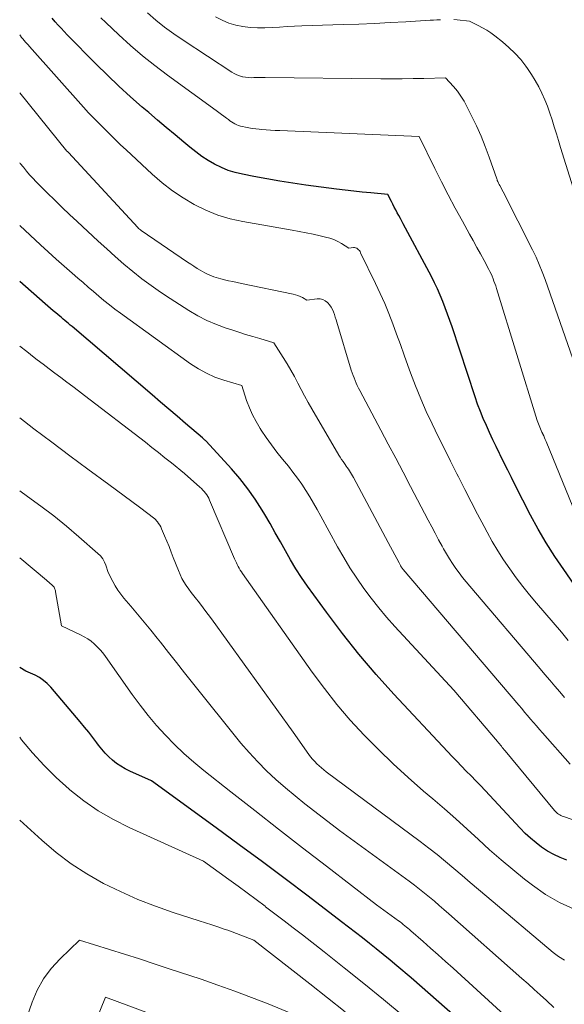
# Model space of a CAD drawing. Units: feet. Extents: x 1191672 to 1196672, y 7061370 to 7068870.
# Drawn here: x 1191672 to 1191736, y 7062718 to 7062834 of the extents above; entities that cross this region are included whole.
import ezdxf

# ---------------------------------------------------------------- set-up
doc = ezdxf.new("R2010")
doc.units = ezdxf.units.FT
doc.header["$MEASUREMENT"] = 0
doc.layers.add('Level 44', color=7, linetype='Continuous', lineweight=0)
doc.layers.add('Level 45', color=7, linetype='Continuous', lineweight=0)

msp = doc.modelspace()

# ---------------------------------------------------------------- linework, layer by layer
at = {"layer": 'Level 44', "color": 32, "linetype": 'Continuous', "lineweight": 30, "flags": 128}
for points, elevation in [([(1191737.45, 7062767.76), (1191736.21, 7062769.5), (1191735.15, 7062771.06), (1191734.14, 7062772.65), (1191733.2, 7062774.28), (1191732.3, 7062775.94), (1191730.5, 7062779.48), (1191730.04, 7062780.37), (1191729.6, 7062781.26), (1191729.15, 7062782.15), (1191728.71, 7062783.05), (1191728.64, 7062783.2), (1191728.24, 7062784.02), (1191727.84, 7062784.84), (1191727.46, 7062785.67), (1191727.08, 7062786.5), (1191726.71, 7062787.33), (1191726.37, 7062788.17), (1191726.05, 7062789.03), (1191725.75, 7062789.89), (1191723.03, 7062798.15), (1191722.77, 7062798.91), (1191722.5, 7062799.67), (1191722.22, 7062800.42), (1191721.93, 7062801.17), (1191721.63, 7062801.91), (1191721.3, 7062802.65), (1191720.96, 7062803.37), (1191720.59, 7062804.09), (1191717.28, 7062810.31), (1191717.11, 7062810.64), (1191716.93, 7062810.97), (1191716.75, 7062811.31), (1191716.57, 7062811.64), (1191716.39, 7062811.97), (1191716.21, 7062812.3), (1191716.04, 7062812.64), (1191715.87, 7062812.97), (1191715.47, 7062813.79), (1191713.44, 7062813.97), (1191712.43, 7062814.07), (1191711.42, 7062814.17), (1191710.41, 7062814.29), (1191709.4, 7062814.42), (1191705.79, 7062814.91), (1191704.25, 7062815.13), (1191702.7, 7062815.37), (1191701.17, 7062815.63), (1191699.63, 7062815.92), (1191698.31, 7062816.17), (1191697.45, 7062816.38), (1191696.61, 7062816.64), (1191695.8, 7062816.98), (1191695.01, 7062817.36), (1191694.25, 7062817.81), (1191693.5, 7062818.29), (1191692.79, 7062818.81), (1191692.1, 7062819.36), (1191691.38, 7062819.96), (1191690.34, 7062820.83), (1191689.3, 7062821.71), (1191688.27, 7062822.58), (1191687.23, 7062823.46), (1191686.47, 7062824.11), (1191685.07, 7062825.33), (1191683.69, 7062826.57), (1191682.35, 7062827.86), (1191681.03, 7062829.16), (1191677.62, 7062832.65), (1191677.26, 7062833.03), (1191676.9, 7062833.41), (1191676.54, 7062833.8), (1191676.19, 7062834.19), (1191675.85, 7062834.59)], 2260), ([(1191736.58, 7062735.21), (1191735.8, 7062735.51), (1191735.03, 7062735.85), (1191734.31, 7062736.27), (1191733.6, 7062736.73), (1191732.94, 7062737.25), (1191732.29, 7062737.79), (1191731.68, 7062738.36), (1191731.08, 7062738.97), (1191726.93, 7062743.42), (1191726.38, 7062744), (1191725.83, 7062744.58), (1191725.27, 7062745.15), (1191724.71, 7062745.72), (1191724.15, 7062746.29), (1191723.59, 7062746.87), (1191723.04, 7062747.45), (1191722.49, 7062748.03), (1191716.17, 7062754.8), (1191714.08, 7062757.13), (1191712.04, 7062759.51), (1191710.1, 7062761.97), (1191708.21, 7062764.47), (1191705.97, 7062767.56), (1191705.27, 7062768.57), (1191704.6, 7062769.59), (1191703.96, 7062770.64), (1191703.36, 7062771.71), (1191702.77, 7062772.79), (1191702.17, 7062773.86), (1191701.56, 7062774.93), (1191700.93, 7062775.99), (1191700.62, 7062776.51), (1191699.8, 7062777.8), (1191698.93, 7062779.05), (1191697.98, 7062780.25), (1191696.98, 7062781.4), (1191694, 7062784.65), (1191693.93, 7062784.73), (1191693.86, 7062784.8), (1191693.79, 7062784.87), (1191693.71, 7062784.94), (1191693.56, 7062785.07), (1191691.58, 7062786.76), (1191690.59, 7062787.6), (1191689.6, 7062788.44), (1191688.62, 7062789.29), (1191687.63, 7062790.13), (1191678.18, 7062798.19), (1191677.97, 7062798.36), (1191677.76, 7062798.54), (1191677.55, 7062798.72), (1191677.34, 7062798.9), (1191677.14, 7062799.08), (1191676.93, 7062799.26), (1191676.72, 7062799.44), (1191676.51, 7062799.62), (1191676.28, 7062799.8), (1191675.96, 7062800.07), (1191675.64, 7062800.34), (1191675.32, 7062800.61), (1191675, 7062800.89), (1191672, 7062803.51)], 2250), ([(1191728.66, 7062712.1), (1191718.21, 7062721.31), (1191716.51, 7062722.72), (1191715.71, 7062723.39), (1191714.9, 7062724.05), (1191714.09, 7062724.71), (1191713.27, 7062725.36), (1191712.45, 7062726.01), (1191711.62, 7062726.66), (1191710.8, 7062727.3), (1191709.97, 7062727.93), (1191706.04, 7062730.93), (1191703.35, 7062732.98), (1191700.64, 7062735.01), (1191697.92, 7062737.01), (1191695.18, 7062739.01), (1191687.54, 7062744.55), (1191684.99, 7062745.7), (1191684.45, 7062745.97), (1191683.93, 7062746.28), (1191683.43, 7062746.62), (1191682.96, 7062747), (1191682.52, 7062747.41), (1191682.09, 7062747.84), (1191681.69, 7062748.29), (1191681.32, 7062748.77), (1191681.1, 7062749.06), (1191680.63, 7062749.68), (1191680.15, 7062750.3), (1191679.65, 7062750.91), (1191679.15, 7062751.52), (1191675.67, 7062755.61), (1191675.26, 7062756.04), (1191674.82, 7062756.42), (1191674.33, 7062756.75), (1191673.81, 7062757.03), (1191672.72, 7062757.53), (1191672, 7062757.94)], 2240)]:
    msp.add_lwpolyline(points, dxfattribs=dict(at, elevation=elevation))
at = {"layer": 'Level 45', "color": 32, "linetype": 'Continuous', "lineweight": 0, "flags": 128}
for points, elevation in [([(1191738.42, 7062774.1), (1191734.13, 7062784.63), (1191734.04, 7062784.85), (1191733.95, 7062785.07), (1191733.85, 7062785.28), (1191733.75, 7062785.5), (1191733.73, 7062785.54), (1191733.64, 7062785.73), (1191733.55, 7062785.92), (1191733.46, 7062786.12), (1191733.38, 7062786.31), (1191733.3, 7062786.51), (1191733.22, 7062786.71), (1191733.15, 7062786.91), (1191733.08, 7062787.11), (1191728.28, 7062802.71), (1191728.18, 7062803), (1191728.09, 7062803.28), (1191727.98, 7062803.57), (1191727.88, 7062803.85), (1191727.76, 7062804.13), (1191727.64, 7062804.41), (1191727.51, 7062804.68), (1191727.37, 7062804.95), (1191726.81, 7062805.99), (1191726.38, 7062806.77), (1191725.95, 7062807.55), (1191725.52, 7062808.34), (1191725.09, 7062809.12), (1191724.25, 7062810.63), (1191723.41, 7062812.18), (1191722.58, 7062813.73), (1191721.78, 7062815.29), (1191720.99, 7062816.86), (1191719.13, 7062820.62), (1191702.71, 7062821.33), (1191702.17, 7062821.36), (1191701.62, 7062821.39), (1191701.08, 7062821.43), (1191700.54, 7062821.48), (1191700.27, 7062821.51), (1191699.86, 7062821.55), (1191699.45, 7062821.6), (1191699.04, 7062821.67), (1191698.64, 7062821.74), (1191698.29, 7062821.81), (1191698.06, 7062821.87), (1191697.84, 7062821.93), (1191697.62, 7062822.02), (1191697.41, 7062822.13), (1191697.21, 7062822.24), (1191697.01, 7062822.37), (1191696.82, 7062822.5), (1191696.63, 7062822.63), (1191696.41, 7062822.8), (1191696.11, 7062823.03), (1191695.81, 7062823.25), (1191695.51, 7062823.47), (1191695.2, 7062823.69), (1191689.44, 7062827.88), (1191687.95, 7062829), (1191686.49, 7062830.17), (1191685.07, 7062831.38), (1191683.69, 7062832.64), (1191682.16, 7062834.08), (1191681.57, 7062834.65)], 2262), ([(1191738.14, 7062791.91), (1191734.01, 7062803.74), (1191733.68, 7062804.64), (1191733.32, 7062805.53), (1191732.94, 7062806.4), (1191732.52, 7062807.26), (1191729.08, 7062814.12), (1191728.66, 7062814.85), (1191728.6, 7062814.95), (1191728.55, 7062815.04), (1191728.51, 7062815.14), (1191728.46, 7062815.24), (1191728.42, 7062815.34), (1191728.37, 7062815.44), (1191728.34, 7062815.54), (1191728.3, 7062815.65), (1191727.41, 7062818.2), (1191726.95, 7062819.44), (1191726.45, 7062820.67), (1191725.91, 7062821.89), (1191725.34, 7062823.08), (1191724.79, 7062824.19), (1191724.45, 7062824.81), (1191724.08, 7062825.41), (1191723.66, 7062825.97), (1191723.2, 7062826.52), (1191722.25, 7062827.58), (1191719.71, 7062827.5), (1191718.43, 7062827.47), (1191717.16, 7062827.45), (1191715.89, 7062827.45), (1191714.62, 7062827.45), (1191700.98, 7062827.61), (1191700.65, 7062827.61), (1191700.31, 7062827.61), (1191699.98, 7062827.6), (1191699.64, 7062827.59), (1191699.31, 7062827.58), (1191698.98, 7062827.6), (1191698.65, 7062827.64), (1191698.32, 7062827.69), (1191698.3, 7062827.7), (1191697.96, 7062827.79), (1191697.64, 7062827.91), (1191697.33, 7062828.06), (1191697.03, 7062828.23), (1191691.28, 7062832), (1191690.18, 7062832.76), (1191689.11, 7062833.54), (1191688.08, 7062834.37), (1191687.07, 7062835.24)], 2264), ([(1191721.65, 7062834.43), (1191721.25, 7062834.4), (1191720.85, 7062834.38), (1191720.46, 7062834.36), (1191717.56, 7062834.18), (1191715.72, 7062834.08), (1191713.87, 7062833.99), (1191712.02, 7062833.91), (1191710.18, 7062833.85), (1191705.29, 7062833.69), (1191704.42, 7062833.66), (1191703.55, 7062833.62), (1191702.67, 7062833.56), (1191701.8, 7062833.49), (1191700.93, 7062833.45), (1191700.07, 7062833.45), (1191699.2, 7062833.51), (1191698.34, 7062833.61), (1191697.5, 7062833.79), (1191696.68, 7062834.03), (1191695.89, 7062834.36), (1191695.12, 7062834.75)], 2266), ([(1191737.51, 7062813.93), (1191735.84, 7062819.34), (1191735.59, 7062820.15), (1191735.34, 7062820.97), (1191735.09, 7062821.78), (1191734.84, 7062822.59), (1191734.83, 7062822.61), (1191734.57, 7062823.41), (1191734.28, 7062824.2), (1191733.97, 7062824.98), (1191733.63, 7062825.75), (1191733.26, 7062826.5), (1191732.86, 7062827.24), (1191732.42, 7062827.95), (1191731.95, 7062828.65), (1191731.75, 7062828.93), (1191731.13, 7062829.72), (1191730.46, 7062830.47), (1191729.74, 7062831.16), (1191728.97, 7062831.81), (1191728.07, 7062832.51), (1191727.6, 7062832.86), (1191727.13, 7062833.18), (1191726.63, 7062833.47), (1191726.12, 7062833.74), (1191725.08, 7062834.25), (1191723.62, 7062834.41), (1191723.23, 7062834.44)], 2266), ([(1191736.75, 7062761.14), (1191735.93, 7062762.1), (1191732.99, 7062765.54), (1191732.17, 7062766.52), (1191731.37, 7062767.52), (1191730.6, 7062768.54), (1191729.84, 7062769.58), (1191729.12, 7062770.64), (1191728.43, 7062771.71), (1191727.78, 7062772.81), (1191727.16, 7062773.94), (1191726.82, 7062774.58), (1191726.05, 7062776.04), (1191725.29, 7062777.51), (1191724.54, 7062778.97), (1191723.79, 7062780.44), (1191723.6, 7062780.82), (1191722.86, 7062782.29), (1191722.13, 7062783.76), (1191721.4, 7062785.23), (1191720.68, 7062786.7), (1191719.99, 7062788.18), (1191719.33, 7062789.68), (1191718.71, 7062791.2), (1191718.13, 7062792.74), (1191717.82, 7062793.6), (1191717.38, 7062794.83), (1191716.93, 7062796.06), (1191716.49, 7062797.28), (1191716.04, 7062798.51), (1191715.58, 7062799.72), (1191715.09, 7062800.93), (1191714.56, 7062802.12), (1191714.01, 7062803.3), (1191712.24, 7062806.92), (1191712.17, 7062807.05), (1191712.09, 7062807.16), (1191712, 7062807.27), (1191711.89, 7062807.37), (1191711.78, 7062807.44), (1191711.65, 7062807.5), (1191711.52, 7062807.52), (1191711.38, 7062807.53), (1191710.86, 7062807.47), (1191709.99, 7062808), (1191709.54, 7062808.25), (1191709.08, 7062808.46), (1191708.6, 7062808.63), (1191708.11, 7062808.76), (1191707.47, 7062808.91), (1191706.65, 7062809.09), (1191705.83, 7062809.26), (1191705, 7062809.42), (1191704.17, 7062809.57), (1191698.34, 7062810.59), (1191696.85, 7062810.93), (1191695.39, 7062811.36), (1191693.98, 7062811.94), (1191692.61, 7062812.6), (1191691.29, 7062813.39), (1191690.02, 7062814.24), (1191688.81, 7062815.18), (1191687.65, 7062816.18), (1191684.55, 7062819.06), (1191683.9, 7062819.66), (1191683.26, 7062820.28), (1191682.62, 7062820.9), (1191681.99, 7062821.53), (1191681.37, 7062822.16), (1191680.75, 7062822.8), (1191680.14, 7062823.45), (1191679.54, 7062824.11), (1191673.15, 7062831.26), (1191672.99, 7062831.44), (1191672.84, 7062831.61), (1191672.68, 7062831.79), (1191672.53, 7062831.97), (1191672.38, 7062832.15), (1191672.23, 7062832.33), (1191672.09, 7062832.52), (1191672, 7062832.63)], 2258), ([(1191736.32, 7062754.4), (1191735.74, 7062755.07), (1191735.16, 7062755.76), (1191734.58, 7062756.44), (1191734, 7062757.12), (1191733.42, 7062757.8), (1191725.12, 7062767.53), (1191724.69, 7062768.05), (1191724.27, 7062768.57), (1191723.86, 7062769.11), (1191723.46, 7062769.65), (1191723.08, 7062770.21), (1191722.72, 7062770.78), (1191722.37, 7062771.35), (1191722.04, 7062771.94), (1191721.86, 7062772.27), (1191721.45, 7062773.03), (1191721.04, 7062773.8), (1191720.64, 7062774.56), (1191720.23, 7062775.33), (1191718.14, 7062779.33), (1191717.27, 7062780.99), (1191716.39, 7062782.66), (1191715.51, 7062784.32), (1191714.62, 7062785.98), (1191712.14, 7062790.63), (1191711.99, 7062790.93), (1191711.85, 7062791.22), (1191711.71, 7062791.52), (1191711.58, 7062791.82), (1191711.46, 7062792.13), (1191711.35, 7062792.43), (1191711.24, 7062792.74), (1191711.14, 7062793.06), (1191709.43, 7062798.7), (1191709.34, 7062799.01), (1191709.24, 7062799.32), (1191709.14, 7062799.62), (1191709.03, 7062799.93), (1191708.91, 7062800.22), (1191708.76, 7062800.5), (1191708.57, 7062800.76), (1191708.37, 7062801), (1191708.32, 7062801.04), (1191708.06, 7062801.25), (1191707.77, 7062801.39), (1191707.45, 7062801.46), (1191707.12, 7062801.47), (1191705.89, 7062801.33), (1191705.37, 7062801.62), (1191705.11, 7062801.75), (1191704.84, 7062801.86), (1191704.56, 7062801.95), (1191704.27, 7062802.02), (1191698.16, 7062803.28), (1191697.66, 7062803.39), (1191697.16, 7062803.5), (1191696.66, 7062803.61), (1191696.17, 7062803.73), (1191695.73, 7062803.83), (1191695.45, 7062803.91), (1191695.18, 7062803.99), (1191694.9, 7062804.08), (1191694.63, 7062804.18), (1191694.37, 7062804.29), (1191694.1, 7062804.41), (1191693.85, 7062804.54), (1191693.59, 7062804.68), (1191693.32, 7062804.84), (1191692.93, 7062805.07), (1191692.55, 7062805.31), (1191692.18, 7062805.55), (1191691.8, 7062805.8), (1191686.35, 7062809.53), (1191686.24, 7062809.61), (1191686.14, 7062809.7), (1191686.04, 7062809.79), (1191685.94, 7062809.89), (1191677.75, 7062818.73), (1191677.63, 7062818.86), (1191677.58, 7062818.92), (1191672, 7062825.78)], 2256), ([(1191736.98, 7062746.53), (1191733.69, 7062750.23), (1191733.34, 7062750.64), (1191732.99, 7062751.04), (1191732.64, 7062751.45), (1191732.29, 7062751.86), (1191731.94, 7062752.27), (1191731.6, 7062752.68), (1191731.25, 7062753.09), (1191730.9, 7062753.5), (1191717.26, 7062769.52), (1191717.22, 7062769.57), (1191717.17, 7062769.62), (1191717.13, 7062769.68), (1191717.09, 7062769.73), (1191717.05, 7062769.79), (1191717.02, 7062769.84), (1191716.98, 7062769.9), (1191716.95, 7062769.96), (1191716.93, 7062769.99), (1191716.89, 7062770.07), (1191716.85, 7062770.14), (1191716.81, 7062770.22), (1191716.77, 7062770.29), (1191715.5, 7062772.69), (1191711.39, 7062780.39), (1191711.28, 7062780.59), (1191711.17, 7062780.78), (1191711.05, 7062780.97), (1191710.93, 7062781.16), (1191710.8, 7062781.35), (1191710.67, 7062781.54), (1191710.54, 7062781.73), (1191710.41, 7062781.91), (1191710.33, 7062782.03), (1191710.16, 7062782.27), (1191709.99, 7062782.52), (1191709.83, 7062782.77), (1191709.68, 7062783.02), (1191706.48, 7062788.49), (1191706.05, 7062789.24), (1191705.63, 7062790), (1191705.22, 7062790.76), (1191704.82, 7062791.53), (1191704.42, 7062792.3), (1191704, 7062793.06), (1191703.56, 7062793.8), (1191703.11, 7062794.54), (1191702, 7062796.28), (1191700.33, 7062796.77), (1191699.5, 7062797.02), (1191698.67, 7062797.27), (1191697.85, 7062797.53), (1191697.02, 7062797.8), (1191696.35, 7062798.02), (1191695.21, 7062798.45), (1191694.1, 7062798.92), (1191693.02, 7062799.48), (1191691.98, 7062800.1), (1191689.75, 7062801.51), (1191688.61, 7062802.26), (1191687.5, 7062803.04), (1191686.42, 7062803.85), (1191685.35, 7062804.7), (1191684.31, 7062805.57), (1191683.28, 7062806.46), (1191682.27, 7062807.36), (1191681.26, 7062808.28), (1191678.77, 7062810.59), (1191677.88, 7062811.43), (1191677, 7062812.27), (1191676.13, 7062813.11), (1191675.26, 7062813.97), (1191674.34, 7062814.88), (1191673.94, 7062815.29), (1191673.55, 7062815.7), (1191673.17, 7062816.12), (1191672.79, 7062816.56), (1191672.43, 7062817), (1191672.07, 7062817.44), (1191672, 7062817.53)], 2254), ([(1191746.97, 7062736.6), (1191736.18, 7062740.34), (1191736.03, 7062740.4), (1191735.89, 7062740.47), (1191735.75, 7062740.54), (1191735.61, 7062740.63), (1191735.49, 7062740.72), (1191735.36, 7062740.82), (1191735.25, 7062740.94), (1191735.14, 7062741.06), (1191729.31, 7062748.09), (1191729.19, 7062748.23), (1191729.08, 7062748.37), (1191728.96, 7062748.51), (1191728.85, 7062748.65), (1191728.73, 7062748.79), (1191728.62, 7062748.93), (1191728.5, 7062749.06), (1191728.38, 7062749.2), (1191723.23, 7062755.25), (1191716.27, 7062762.8), (1191715.31, 7062763.88), (1191714.37, 7062764.99), (1191713.47, 7062766.13), (1191712.6, 7062767.29), (1191711.78, 7062768.49), (1191710.98, 7062769.7), (1191710.24, 7062770.94), (1191709.52, 7062772.21), (1191707.56, 7062775.81), (1191707.13, 7062776.58), (1191706.69, 7062777.34), (1191706.24, 7062778.1), (1191705.77, 7062778.85), (1191705.29, 7062779.58), (1191704.78, 7062780.3), (1191704.25, 7062781.01), (1191703.71, 7062781.7), (1191703, 7062782.56), (1191702.34, 7062783.38), (1191701.71, 7062784.22), (1191701.1, 7062785.08), (1191700.51, 7062785.96), (1191700.37, 7062786.18), (1191699.9, 7062786.97), (1191699.47, 7062787.78), (1191699.11, 7062788.62), (1191698.78, 7062789.47), (1191698.2, 7062791.22), (1191696.09, 7062791.87), (1191695.05, 7062792.24), (1191694.05, 7062792.68), (1191693.1, 7062793.22), (1191692.17, 7062793.81), (1191683.88, 7062799.79), (1191683.23, 7062800.27), (1191682.58, 7062800.76), (1191681.95, 7062801.27), (1191681.33, 7062801.79), (1191680.71, 7062802.32), (1191680.1, 7062802.85), (1191679.48, 7062803.38), (1191678.87, 7062803.92), (1191678.19, 7062804.5), (1191677.25, 7062805.33), (1191676.31, 7062806.17), (1191675.37, 7062807.01), (1191674.45, 7062807.86), (1191672, 7062810.13)], 2252), ([(1191737.46, 7062729.42), (1191735.72, 7062730.19), (1191734.08, 7062731.16), (1191732.51, 7062732.25), (1191731.6, 7062732.96), (1191730.2, 7062734.09), (1191728.82, 7062735.24), (1191727.47, 7062736.43), (1191726.14, 7062737.64), (1191724.81, 7062738.86), (1191723.48, 7062740.07), (1191722.13, 7062741.26), (1191720.77, 7062742.43), (1191719.68, 7062743.36), (1191717.86, 7062744.95), (1191716.08, 7062746.57), (1191714.35, 7062748.25), (1191712.65, 7062749.97), (1191711.02, 7062751.74), (1191709.45, 7062753.56), (1191707.96, 7062755.46), (1191706.52, 7062757.39), (1191698.29, 7062769.05), (1191698.16, 7062769.25), (1191698.03, 7062769.45), (1191697.9, 7062769.66), (1191697.78, 7062769.88), (1191697.67, 7062770.1), (1191697.57, 7062770.31), (1191697.46, 7062770.54), (1191697.37, 7062770.76), (1191694.42, 7062777.7), (1191694.32, 7062777.92), (1191694.21, 7062778.13), (1191694.08, 7062778.34), (1191693.94, 7062778.53), (1191693.79, 7062778.72), (1191693.63, 7062778.9), (1191693.46, 7062779.07), (1191693.28, 7062779.24), (1191691.44, 7062780.84), (1191689.92, 7062782.09), (1191689.15, 7062782.71), (1191688.38, 7062783.32), (1191687.61, 7062783.93), (1191686.83, 7062784.53), (1191679.65, 7062790.07), (1191678.95, 7062790.6), (1191678.26, 7062791.12), (1191677.56, 7062791.65), (1191676.86, 7062792.17), (1191676.16, 7062792.69), (1191675.46, 7062793.21), (1191674.77, 7062793.74), (1191674.07, 7062794.27), (1191673.7, 7062794.56), (1191672.83, 7062795.24), (1191672, 7062795.89)], 2248), ([(1191736.3, 7062723.41), (1191735.61, 7062723.81), (1191734.96, 7062724.29), (1191727.12, 7062730.9), (1191726.15, 7062731.73), (1191725.18, 7062732.55), (1191724.21, 7062733.38), (1191723.25, 7062734.21), (1191722.27, 7062735.04), (1191721.29, 7062735.85), (1191720.28, 7062736.63), (1191719.27, 7062737.4), (1191708.19, 7062745.64), (1191707.9, 7062745.86), (1191707.62, 7062746.09), (1191707.34, 7062746.33), (1191707.07, 7062746.58), (1191706.82, 7062746.84), (1191706.57, 7062747.11), (1191706.34, 7062747.4), (1191706.12, 7062747.69), (1191704.29, 7062750.3), (1191694.63, 7062763.68), (1191694.24, 7062764.21), (1191693.85, 7062764.73), (1191693.45, 7062765.25), (1191693.05, 7062765.77), (1191692.85, 7062766.01), (1191692.54, 7062766.41), (1191692.24, 7062766.81), (1191691.95, 7062767.21), (1191691.66, 7062767.62), (1191691.39, 7062768.04), (1191691.15, 7062768.47), (1191690.93, 7062768.92), (1191690.74, 7062769.38), (1191690.13, 7062770.94), (1191689.88, 7062771.58), (1191689.63, 7062772.22), (1191689.37, 7062772.86), (1191689.1, 7062773.5), (1191688.75, 7062774.32), (1191688.65, 7062774.54), (1191688.53, 7062774.75), (1191688.4, 7062774.95), (1191688.25, 7062775.14), (1191687.94, 7062775.51), (1191686.14, 7062776.87), (1191685.25, 7062777.54), (1191684.34, 7062778.22), (1191683.44, 7062778.89), (1191682.53, 7062779.55), (1191680.06, 7062781.37), (1191677.92, 7062782.95), (1191675.79, 7062784.53), (1191673.67, 7062786.14), (1191672, 7062787.41)], 2246), ([(1191735.05, 7062717.79), (1191734.17, 7062718.62), (1191733.45, 7062719.28), (1191732.73, 7062719.93), (1191732, 7062720.58), (1191731.27, 7062721.23), (1191722.65, 7062728.86), (1191722.08, 7062729.36), (1191721.51, 7062729.86), (1191720.94, 7062730.35), (1191720.36, 7062730.84), (1191719.78, 7062731.32), (1191719.19, 7062731.79), (1191718.59, 7062732.25), (1191717.98, 7062732.71), (1191709.73, 7062738.71), (1191706.83, 7062740.94), (1191705.66, 7062741.86), (1191704.5, 7062742.79), (1191703.36, 7062743.75), (1191702.23, 7062744.73), (1191701.14, 7062745.74), (1191700.09, 7062746.79), (1191699.09, 7062747.89), (1191698.12, 7062749.03), (1191692.41, 7062756.14), (1191691.45, 7062757.33), (1191690.5, 7062758.53), (1191689.55, 7062759.72), (1191688.6, 7062760.92), (1191688.22, 7062761.4), (1191687.46, 7062762.35), (1191686.69, 7062763.31), (1191685.9, 7062764.25), (1191685.11, 7062765.18), (1191684.29, 7062766.15), (1191683.93, 7062766.61), (1191683.58, 7062767.09), (1191683.28, 7062767.59), (1191682.99, 7062768.11), (1191682.46, 7062769.17), (1191682.18, 7062770.01), (1191682.01, 7062770.4), (1191681.8, 7062770.78), (1191681.53, 7062771.11), (1191681.23, 7062771.42), (1191678.99, 7062773.38), (1191677.52, 7062774.62), (1191676.03, 7062775.84), (1191674.5, 7062777), (1191672.94, 7062778.14), (1191672, 7062778.81)], 2244), ([(1191730.6, 7062715.65), (1191723.15, 7062722.43), (1191722.27, 7062723.22), (1191721.39, 7062724.02), (1191720.5, 7062724.8), (1191719.61, 7062725.59), (1191718.18, 7062726.84), (1191718, 7062727), (1191717.82, 7062727.15), (1191717.64, 7062727.3), (1191717.46, 7062727.46), (1191717.28, 7062727.61), (1191717.09, 7062727.76), (1191716.9, 7062727.9), (1191716.71, 7062728.04), (1191714.13, 7062729.92), (1191708.21, 7062734.48), (1191705.38, 7062736.67), (1191702.55, 7062738.86), (1191699.74, 7062741.06), (1191696.92, 7062743.27), (1191693.74, 7062745.79), (1191692.55, 7062746.77), (1191691.39, 7062747.79), (1191690.27, 7062748.86), (1191689.19, 7062749.96), (1191688.16, 7062751.11), (1191687.16, 7062752.29), (1191686.21, 7062753.51), (1191685.29, 7062754.75), (1191682.11, 7062759.26), (1191681.82, 7062759.66), (1191681.5, 7062760.03), (1191681.16, 7062760.39), (1191680.8, 7062760.73), (1191680.42, 7062761.04), (1191680.03, 7062761.33), (1191679.61, 7062761.58), (1191679.17, 7062761.8), (1191676.94, 7062762.85), (1191676.24, 7062766.88), (1191676.21, 7062766.99), (1191676.19, 7062767.1), (1191676.15, 7062767.2), (1191676.11, 7062767.31), (1191676.06, 7062767.41), (1191676, 7062767.5), (1191675.93, 7062767.59), (1191675.85, 7062767.67), (1191675.74, 7062767.76), (1191675.59, 7062767.88), (1191675.45, 7062768), (1191675.3, 7062768.12), (1191675.16, 7062768.25), (1191672, 7062770.89)], 2242), ([(1191717.25, 7062716.82), (1191714.94, 7062718.73), (1191712.62, 7062720.62), (1191710.28, 7062722.5), (1191707.93, 7062724.36), (1191705.36, 7062726.37), (1191704.29, 7062727.21), (1191703.2, 7062728.04), (1191702.12, 7062728.88), (1191701.03, 7062729.7), (1191700.96, 7062729.75), (1191699.9, 7062730.55), (1191698.84, 7062731.34), (1191697.77, 7062732.13), (1191696.7, 7062732.91), (1191693.7, 7062735.08), (1191684.92, 7062739.05), (1191683.06, 7062739.99), (1191681.26, 7062741.02), (1191679.56, 7062742.21), (1191677.92, 7062743.5), (1191677.82, 7062743.59), (1191676.32, 7062744.95), (1191674.88, 7062746.37), (1191673.53, 7062747.87), (1191672.23, 7062749.42), (1191672, 7062749.72)], 2238), ([(1191710.4, 7062717.28), (1191708.33, 7062718.94), (1191706.24, 7062720.59), (1191699.65, 7062725.74), (1191698.62, 7062726.15), (1191698.11, 7062726.36), (1191697.59, 7062726.55), (1191697.07, 7062726.74), (1191696.55, 7062726.92), (1191696.13, 7062727.06), (1191695.4, 7062727.31), (1191694.66, 7062727.55), (1191693.93, 7062727.79), (1191693.19, 7062728.03), (1191690.12, 7062729.03), (1191688.01, 7062729.77), (1191685.93, 7062730.57), (1191683.89, 7062731.48), (1191681.88, 7062732.46), (1191679.94, 7062733.57), (1191678.07, 7062734.77), (1191676.3, 7062736.11), (1191674.6, 7062737.55), (1191672, 7062739.91)], 2236), ([(1191705.21, 7062716.63), (1191701.31, 7062718.22), (1191699.35, 7062718.99), (1191697.38, 7062719.74), (1191695.4, 7062720.45), (1191693.4, 7062721.13), (1191689.65, 7062722.38), (1191687.89, 7062722.95), (1191686.13, 7062723.53), (1191684.37, 7062724.09), (1191682.6, 7062724.65), (1191679.07, 7062725.76), (1191676.76, 7062723.56), (1191675.72, 7062722.42), (1191674.8, 7062721.19), (1191674.08, 7062719.85), (1191673.47, 7062718.43), (1191672.46, 7062715.47)], 2234), ([(1191687.62, 7062716.97), (1191682.11, 7062719.03), (1191680.21, 7062714.26)], 2232)]:
    msp.add_lwpolyline(points, dxfattribs=dict(at, elevation=elevation))

doc.saveas('drawing.dxf')
